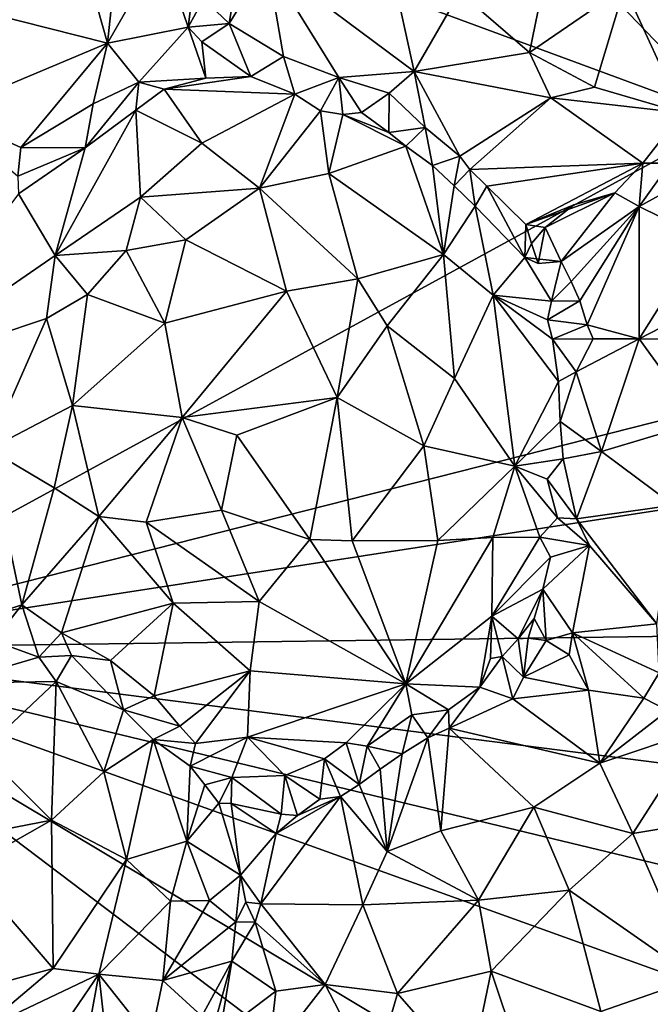
# Model space of a CAD drawing. Units: metres. Extents: x 23.54 to 30.94, y -7.8 to 1.09.
# Drawn here: x 27.51 to 28.15, y -0.9 to 0.1 of the extents above; entities that cross this region are included whole.
import ezdxf

# ---------------------------------------------------------------- set-up
doc = ezdxf.new("R2010")
doc.units = ezdxf.units.M

msp = doc.modelspace()

# ---------------------------------------------------------------- linework, layer by layer
at = {"layer": '1'}
for points in [[(27.1643, 0.3923, -0.0534), (27.7394, 0.5107, -0.0717), (28.2323, -0.0015, -0.1026)], [(28.2323, -0.0015, -0.1026), (27.7394, 0.5107, -0.0717), (28.1891, 0.2044, -0.096)], [(27.2458, -0.54, -0.0826), (27.1643, 0.3923, -0.0534), (28.2323, -0.0015, -0.1026)], [(28.1241, 0.133, 0.6134), (28.1828, 0.0051, 0.5157), (28.2366, 0.2066, 0.565)], [(27.5764, 0.1506, 0.6308), (27.5976, 0.0762, 0.5872), (27.6084, 0.1785, 0.6175)], [(27.6084, 0.1785, 0.6175), (27.5976, 0.0762, 0.5872), (27.6524, 0.172, 0.5752)], [(27.6524, 0.172, 0.5752), (27.5976, 0.0762, 0.5872), (27.6796, 0.0923, 0.505)], [(27.6524, 0.172, 0.5752), (27.6796, 0.0923, 0.505), (27.6882, 0.1599, 0.5253)], [(27.9565, 0.1282, 0.6296), (28.0274, 0.0665, 0.6112), (28.0501, 0.178, 0.6404)], [(28.0501, 0.178, 0.6404), (28.0274, 0.0665, 0.6112), (28.1241, 0.133, 0.6134)], [(27.4186, 0.1216, 0.6796), (27.5976, 0.0762, 0.5872), (27.5764, 0.1506, 0.6308)], [(27.6882, 0.1599, 0.5253), (27.6796, 0.0923, 0.505), (27.6955, 0.1213, 0.4937)], [(27.7289, 0.1421, 0.514), (27.7214, 0.0963, 0.4951), (27.7603, 0.159, 0.5477)], [(27.7214, 0.0963, 0.4951), (27.7769, 0.0627, 0.5285), (27.7603, 0.159, 0.5477)], [(27.7603, 0.159, 0.5477), (27.7769, 0.0627, 0.5285), (27.8331, 0.041, 0.5534)], [(27.7603, 0.159, 0.5477), (27.8331, 0.041, 0.5534), (27.91, 0.0473, 0.5862)], [(27.7603, 0.159, 0.5477), (27.91, 0.0473, 0.5862), (27.8877, 0.1482, 0.6202)], [(27.6955, 0.1213, 0.4937), (27.7214, 0.0963, 0.4951), (27.7289, 0.1421, 0.514)], [(27.8877, 0.1482, 0.6202), (27.91, 0.0473, 0.5862), (27.9565, 0.1282, 0.6296)], [(28.0274, 0.0665, 0.6112), (28.0935, 0.0314, 0.5762), (28.1241, 0.133, 0.6134)], [(28.1241, 0.133, 0.6134), (28.0935, 0.0314, 0.5762), (28.1828, 0.0051, 0.5157)], [(27.4303, 0.006, 0.6197), (27.5976, 0.0762, 0.5872), (27.4186, 0.1216, 0.6796)], [(27.6955, 0.1213, 0.4937), (27.6796, 0.0923, 0.505), (27.7214, 0.0963, 0.4951)], [(27.91, 0.0473, 0.5862), (28.0274, 0.0665, 0.6112), (27.9565, 0.1282, 0.6296)], [(27.6796, 0.0923, 0.505), (27.5976, 0.0762, 0.5872), (27.6295, 0.0363, 0.543)], [(27.6295, 0.0363, 0.543), (27.6978, 0.0405, 0.4935), (27.6796, 0.0923, 0.505)], [(27.6796, 0.0923, 0.505), (27.6935, 0.0774, 0.4816), (27.7214, 0.0963, 0.4951)], [(27.6796, 0.0923, 0.505), (27.6978, 0.0405, 0.4935), (27.6935, 0.0774, 0.4816)], [(27.6935, 0.0774, 0.4816), (27.7435, 0.0421, 0.5079), (27.7214, 0.0963, 0.4951)], [(27.7214, 0.0963, 0.4951), (27.7435, 0.0421, 0.5079), (27.7769, 0.0627, 0.5285)], [(27.4303, 0.006, 0.6197), (27.5094, -0.0301, 0.5668), (27.5976, 0.0762, 0.5872)], [(27.5094, -0.0301, 0.5668), (27.583, 0.0143, 0.5634), (27.5976, 0.0762, 0.5872)], [(27.5976, 0.0762, 0.5872), (27.583, 0.0143, 0.5634), (27.6295, 0.0363, 0.543)], [(27.6978, 0.0405, 0.4935), (27.7435, 0.0421, 0.5079), (27.6935, 0.0774, 0.4816)], [(27.7435, 0.0421, 0.5079), (27.7884, 0.0243, 0.5356), (27.7769, 0.0627, 0.5285)], [(27.7769, 0.0627, 0.5285), (27.7884, 0.0243, 0.5356), (27.8331, 0.041, 0.5534)], [(28.0274, 0.0665, 0.6112), (27.91, 0.0473, 0.5862), (28.0492, 0.0203, 0.58)], [(28.0492, 0.0203, 0.58), (28.0935, 0.0314, 0.5762), (28.0274, 0.0665, 0.6112)], [(27.6295, 0.0363, 0.543), (27.6554, 0.0293, 0.5271), (27.6978, 0.0405, 0.4935)], [(27.6978, 0.0405, 0.4935), (27.6554, 0.0293, 0.5271), (27.7435, 0.0421, 0.5079)], [(27.7435, 0.0421, 0.5079), (27.6554, 0.0293, 0.5271), (27.7884, 0.0243, 0.5356)], [(27.7884, 0.0243, 0.5356), (27.8144, 0.0071, 0.5503), (27.8331, 0.041, 0.5534)], [(27.8331, 0.041, 0.5534), (27.8144, 0.0071, 0.5503), (27.8371, 0.0035, 0.5535)], [(27.8843, 0.0251, 0.5652), (27.91, 0.0473, 0.5862), (27.8331, 0.041, 0.5534)], [(27.8331, 0.041, 0.5534), (27.8371, 0.0035, 0.5535), (27.8564, 0.0054, 0.5541)], [(27.8331, 0.041, 0.5534), (27.8564, 0.0054, 0.5541), (27.8843, 0.0251, 0.5652)], [(27.8843, 0.0251, 0.5652), (27.9211, -0.0096, 0.557), (27.91, 0.0473, 0.5862)], [(27.91, 0.0473, 0.5862), (27.9211, -0.0096, 0.557), (27.9564, -0.039, 0.5424)], [(27.91, 0.0473, 0.5862), (27.9564, -0.039, 0.5424), (28.0492, 0.0203, 0.58)], [(27.583, 0.0143, 0.5634), (27.575, -0.0304, 0.56), (27.6295, 0.0363, 0.543)], [(27.6295, 0.0363, 0.543), (27.575, -0.0304, 0.56), (27.6264, 0.008, 0.5452)], [(27.6295, 0.0363, 0.543), (27.6264, 0.008, 0.5452), (27.6554, 0.0293, 0.5271)], [(28.0492, 0.0203, 0.58), (28.1828, 0.0051, 0.5157), (28.0935, 0.0314, 0.5762)], [(27.6554, 0.0293, 0.5271), (27.6264, 0.008, 0.5452), (27.6935, -0.0257, 0.6116)], [(27.6554, 0.0293, 0.5271), (27.6935, -0.0257, 0.6116), (27.7884, 0.0243, 0.5356)], [(27.7884, 0.0243, 0.5356), (27.6935, -0.0257, 0.6116), (27.7523, -0.0716, 0.6633)], [(27.8144, 0.0071, 0.5503), (27.7884, 0.0243, 0.5356), (27.7523, -0.0716, 0.6633)], [(27.8564, 0.0054, 0.5541), (27.8841, -0.0149, 0.5602), (27.8843, 0.0251, 0.5652)], [(27.8843, 0.0251, 0.5652), (27.8841, -0.0149, 0.5602), (27.9211, -0.0096, 0.557)], [(27.9564, -0.039, 0.5424), (27.9667, -0.0525, 0.5348), (28.0492, 0.0203, 0.58)], [(28.0492, 0.0203, 0.58), (27.9667, -0.0525, 0.5348), (28.1428, -0.0462, 0.5025)], [(28.0492, 0.0203, 0.58), (28.1428, -0.0462, 0.5025), (28.1828, 0.0051, 0.5157)], [(27.5094, -0.0301, 0.5668), (27.575, -0.0304, 0.56), (27.583, 0.0143, 0.5634)], [(27.4303, 0.006, 0.6197), (27.5061, -0.0593, 0.5572), (27.5094, -0.0301, 0.5668)], [(27.6264, 0.008, 0.5452), (27.575, -0.0304, 0.56), (27.5443, -0.14, 0.6545)], [(27.6264, 0.008, 0.5452), (27.5443, -0.14, 0.6545), (27.6313, -0.0805, 0.6496)], [(27.6264, 0.008, 0.5452), (27.6313, -0.0805, 0.6496), (27.6935, -0.0257, 0.6116)], [(27.823, -0.0564, 0.6277), (27.8144, 0.0071, 0.5503), (27.7523, -0.0716, 0.6633)], [(27.8144, 0.0071, 0.5503), (27.823, -0.0564, 0.6277), (27.8371, 0.0035, 0.5535)], [(27.8371, 0.0035, 0.5535), (27.823, -0.0564, 0.6277), (27.9014, -0.0287, 0.558)], [(27.8564, 0.0054, 0.5541), (27.8371, 0.0035, 0.5535), (27.8841, -0.0149, 0.5602)], [(27.8371, 0.0035, 0.5535), (27.9014, -0.0287, 0.558), (27.8841, -0.0149, 0.5602)], [(28.1828, 0.0051, 0.5157), (28.1428, -0.0462, 0.5025), (28.1707, -0.046, 0.4995)], [(27.2458, -0.54, -0.0826), (28.2323, -0.0015, -0.1026), (28.5956, -0.1977, -0.1148)], [(27.8841, -0.0149, 0.5602), (27.9014, -0.0287, 0.558), (27.9211, -0.0096, 0.557)], [(27.9211, -0.0096, 0.557), (27.9014, -0.0287, 0.558), (27.9284, -0.0484, 0.5551)], [(27.9211, -0.0096, 0.557), (27.9284, -0.0484, 0.5551), (27.9564, -0.039, 0.5424)], [(27.5094, -0.0301, 0.5668), (27.5061, -0.0593, 0.5572), (27.575, -0.0304, 0.56)], [(27.6935, -0.0257, 0.6116), (27.6313, -0.0805, 0.6496), (27.7523, -0.0716, 0.6633)], [(27.9014, -0.0287, 0.558), (27.823, -0.0564, 0.6277), (27.9399, -0.1391, 0.6392)], [(27.9014, -0.0287, 0.558), (27.9399, -0.1391, 0.6392), (27.9284, -0.0484, 0.5551)], [(27.5061, -0.0593, 0.5572), (27.5069, -0.0771, 0.5565), (27.575, -0.0304, 0.56)], [(27.5443, -0.14, 0.6545), (27.575, -0.0304, 0.56), (27.5069, -0.0771, 0.5565)], [(27.9564, -0.039, 0.5424), (27.9284, -0.0484, 0.5551), (27.9505, -0.069, 0.5504)], [(27.9564, -0.039, 0.5424), (27.9505, -0.069, 0.5504), (27.9667, -0.0525, 0.5348)], [(27.9284, -0.0484, 0.5551), (27.9399, -0.1391, 0.6392), (27.9505, -0.069, 0.5504)], [(27.9667, -0.0525, 0.5348), (27.9837, -0.0695, 0.5195), (28.1428, -0.0462, 0.5025)], [(28.1428, -0.0462, 0.5025), (27.9837, -0.0695, 0.5195), (28.0237, -0.1085, 0.482)], [(28.1428, -0.0462, 0.5025), (28.0237, -0.1085, 0.482), (28.1143, -0.0762, 0.4952)], [(28.1428, -0.0462, 0.5025), (28.1143, -0.0762, 0.4952), (28.1389, -0.0901, 0.5129)], [(28.1428, -0.0462, 0.5025), (28.1389, -0.0901, 0.5129), (28.1707, -0.046, 0.4995)], [(28.1707, -0.046, 0.4995), (28.1389, -0.0901, 0.5129), (28.213, -0.0494, 0.5118)], [(28.213, -0.0494, 0.5118), (28.1389, -0.0901, 0.5129), (28.2039, -0.1221, 0.5683)], [(27.823, -0.0564, 0.6277), (27.7523, -0.0716, 0.6633), (27.8525, -0.1639, 0.6975)], [(27.823, -0.0564, 0.6277), (27.8525, -0.1639, 0.6975), (27.9399, -0.1391, 0.6392)], [(27.9667, -0.0525, 0.5348), (27.9505, -0.069, 0.5504), (27.9719, -0.0899, 0.5449)], [(27.9667, -0.0525, 0.5348), (27.9719, -0.0899, 0.5449), (27.9837, -0.0695, 0.5195)], [(27.9505, -0.069, 0.5504), (27.9399, -0.1391, 0.6392), (27.9719, -0.0899, 0.5449)], [(27.9837, -0.0695, 0.5195), (27.9719, -0.0899, 0.5449), (28.0226, -0.1421, 0.5162)], [(27.9837, -0.0695, 0.5195), (28.0226, -0.1421, 0.5162), (28.0237, -0.1085, 0.482)], [(27.3711, -0.2593, 0.5641), (27.5443, -0.14, 0.6545), (27.5069, -0.0771, 0.5565)], [(27.6313, -0.0805, 0.6496), (27.6775, -0.1241, 0.6997), (27.7523, -0.0716, 0.6633)], [(27.7523, -0.0716, 0.6633), (27.6775, -0.1241, 0.6997), (27.7797, -0.1763, 0.7224)], [(27.7523, -0.0716, 0.6633), (27.7797, -0.1763, 0.7224), (27.8525, -0.1639, 0.6975)], [(28.0237, -0.1085, 0.482), (28.0723, -0.0886, 0.4837), (28.1143, -0.0762, 0.4952)], [(28.0723, -0.0886, 0.4837), (28.0432, -0.1115, 0.4801), (28.1143, -0.0762, 0.4952)], [(28.0432, -0.1115, 0.4801), (28.0594, -0.1462, 0.5001), (28.1143, -0.0762, 0.4952)], [(28.1143, -0.0762, 0.4952), (28.0594, -0.1462, 0.5001), (28.1389, -0.0901, 0.5129)], [(27.5443, -0.14, 0.6545), (27.6167, -0.135, 0.6894), (27.6313, -0.0805, 0.6496)], [(27.6313, -0.0805, 0.6496), (27.6167, -0.135, 0.6894), (27.6775, -0.1241, 0.6997)], [(27.9399, -0.1391, 0.6392), (27.9904, -0.1805, 0.6181), (27.9719, -0.0899, 0.5449)], [(28.0226, -0.1421, 0.5162), (27.9719, -0.0899, 0.5449), (27.9904, -0.1805, 0.6181)], [(28.0237, -0.1085, 0.482), (28.0432, -0.1115, 0.4801), (28.0723, -0.0886, 0.4837)], [(28.0594, -0.1462, 0.5001), (28.0697, -0.1665, 0.5183), (28.1389, -0.0901, 0.5129)], [(28.0697, -0.1665, 0.5183), (28.0785, -0.1861, 0.5357), (28.1389, -0.0901, 0.5129)], [(28.0785, -0.1861, 0.5357), (28.0862, -0.2106, 0.5547), (28.1389, -0.0901, 0.5129)], [(28.1389, -0.0901, 0.5129), (28.0862, -0.2106, 0.5547), (28.1389, -0.2249, 0.5965)], [(28.1389, -0.0901, 0.5129), (28.1389, -0.2249, 0.5965), (28.2039, -0.1221, 0.5683)], [(28.0294, -0.1278, 0.4803), (28.0237, -0.1085, 0.482), (28.0226, -0.1421, 0.5162)], [(28.0237, -0.1085, 0.482), (28.0294, -0.1278, 0.4803), (28.0432, -0.1115, 0.4801)], [(28.0294, -0.1278, 0.4803), (28.0361, -0.1483, 0.4943), (28.0432, -0.1115, 0.4801)], [(28.0432, -0.1115, 0.4801), (28.0361, -0.1483, 0.4943), (28.0594, -0.1462, 0.5001)], [(27.6167, -0.135, 0.6894), (27.6559, -0.2089, 0.7324), (27.6775, -0.1241, 0.6997)], [(27.6775, -0.1241, 0.6997), (27.6559, -0.2089, 0.7324), (27.7797, -0.1763, 0.7224)], [(28.0294, -0.1278, 0.4803), (28.0226, -0.1421, 0.5162), (28.0361, -0.1483, 0.4943)], [(28.2039, -0.1221, 0.5683), (28.1389, -0.2249, 0.5965), (28.2489, -0.1682, 0.6119)], [(27.3711, -0.2593, 0.5641), (27.5356, -0.2043, 0.6871), (27.5443, -0.14, 0.6545)], [(27.5443, -0.14, 0.6545), (27.5356, -0.2043, 0.6871), (27.5771, -0.1799, 0.6976)], [(27.5443, -0.14, 0.6545), (27.5771, -0.1799, 0.6976), (27.6167, -0.135, 0.6894)], [(27.6167, -0.135, 0.6894), (27.5771, -0.1799, 0.6976), (27.6559, -0.2089, 0.7324)], [(27.8525, -0.1639, 0.6975), (27.8823, -0.2116, 0.7024), (27.9399, -0.1391, 0.6392)], [(27.8823, -0.2116, 0.7024), (27.9509, -0.2654, 0.6806), (27.9399, -0.1391, 0.6392)], [(27.9509, -0.2654, 0.6806), (27.9904, -0.1805, 0.6181), (27.9399, -0.1391, 0.6392)], [(28.0226, -0.1421, 0.5162), (27.9904, -0.1805, 0.6181), (28.0497, -0.1864, 0.5309)], [(28.0226, -0.1421, 0.5162), (28.0497, -0.1864, 0.5309), (28.0594, -0.1462, 0.5001)], [(28.0594, -0.1462, 0.5001), (28.0361, -0.1483, 0.4943), (28.0226, -0.1421, 0.5162)], [(28.0594, -0.1462, 0.5001), (28.0497, -0.1864, 0.5309), (28.0697, -0.1665, 0.5183)], [(27.7797, -0.1763, 0.7224), (27.8313, -0.2846, 0.7354), (27.8525, -0.1639, 0.6975)], [(27.8313, -0.2846, 0.7354), (27.8823, -0.2116, 0.7024), (27.8525, -0.1639, 0.6975)], [(28.0697, -0.1665, 0.5183), (28.0497, -0.1864, 0.5309), (28.0785, -0.1861, 0.5357)], [(28.2489, -0.1682, 0.6119), (28.1389, -0.2249, 0.5965), (28.2887, -0.2259, 0.6431)], [(27.5356, -0.2043, 0.6871), (27.5618, -0.2927, 0.7226), (27.5771, -0.1799, 0.6976)], [(27.5618, -0.2927, 0.7226), (27.6559, -0.2089, 0.7324), (27.5771, -0.1799, 0.6976)], [(27.6559, -0.2089, 0.7324), (27.6736, -0.3049, 0.7537), (27.7797, -0.1763, 0.7224)], [(27.7797, -0.1763, 0.7224), (27.6736, -0.3049, 0.7537), (27.8313, -0.2846, 0.7354)], [(27.9904, -0.1805, 0.6181), (27.9509, -0.2654, 0.6806), (28.0124, -0.3546, 0.635)], [(28.0509, -0.2253, 0.5637), (27.9904, -0.1805, 0.6181), (28.0569, -0.2684, 0.5759)], [(28.0569, -0.2684, 0.5759), (27.9904, -0.1805, 0.6181), (28.0124, -0.3546, 0.635)], [(27.9904, -0.1805, 0.6181), (28.0509, -0.2253, 0.5637), (28.0457, -0.2054, 0.5547)], [(27.9904, -0.1805, 0.6181), (28.0457, -0.2054, 0.5547), (28.0497, -0.1864, 0.5309)], [(28.0497, -0.1864, 0.5309), (28.0457, -0.2054, 0.5547), (28.0785, -0.1861, 0.5357)], [(28.0785, -0.1861, 0.5357), (28.0457, -0.2054, 0.5547), (28.0862, -0.2106, 0.5547)], [(27.2458, -0.54, -0.0826), (28.5956, -0.1977, -0.1148), (28.5927, -0.3326, -0.1177)], [(27.3711, -0.2593, 0.5641), (27.4767, -0.3372, 0.6802), (27.5356, -0.2043, 0.6871)], [(27.5356, -0.2043, 0.6871), (27.4767, -0.3372, 0.6802), (27.5618, -0.2927, 0.7226)], [(27.6559, -0.2089, 0.7324), (27.5618, -0.2927, 0.7226), (27.6736, -0.3049, 0.7537)], [(28.0457, -0.2054, 0.5547), (28.0509, -0.2253, 0.5637), (28.0862, -0.2106, 0.5547)], [(27.8823, -0.2116, 0.7024), (27.8313, -0.2846, 0.7354), (27.9196, -0.3337, 0.7064)], [(27.8823, -0.2116, 0.7024), (27.9196, -0.3337, 0.7064), (27.9509, -0.2654, 0.6806)], [(28.0509, -0.2253, 0.5637), (28.0921, -0.225, 0.5638), (28.0862, -0.2106, 0.5547)], [(28.0921, -0.225, 0.5638), (28.1389, -0.2249, 0.5965), (28.0862, -0.2106, 0.5547)], [(28.0509, -0.2253, 0.5637), (28.0747, -0.2586, 0.5691), (28.0921, -0.225, 0.5638)], [(28.0509, -0.2253, 0.5637), (28.0569, -0.2684, 0.5759), (28.0747, -0.2586, 0.5691)], [(28.0921, -0.225, 0.5638), (28.0747, -0.2586, 0.5691), (28.1389, -0.2249, 0.5965)], [(28.0747, -0.2586, 0.5691), (28.1005, -0.3394, 0.5887), (28.1389, -0.2249, 0.5965)], [(28.1389, -0.2249, 0.5965), (28.1005, -0.3394, 0.5887), (28.2005, -0.3098, 0.6374)], [(28.1389, -0.2249, 0.5965), (28.2005, -0.3098, 0.6374), (28.2887, -0.2259, 0.6431)], [(28.0569, -0.2684, 0.5759), (28.0585, -0.3091, 0.5804), (28.0747, -0.2586, 0.5691)], [(28.0747, -0.2586, 0.5691), (28.0585, -0.3091, 0.5804), (28.1005, -0.3394, 0.5887)], [(27.9509, -0.2654, 0.6806), (27.9196, -0.3337, 0.7064), (28.0124, -0.3546, 0.635)], [(28.0585, -0.3091, 0.5804), (28.0569, -0.2684, 0.5759), (28.0124, -0.3546, 0.635)], [(27.6736, -0.3049, 0.7537), (27.7292, -0.3229, 0.7534), (27.8313, -0.2846, 0.7354)], [(27.7292, -0.3229, 0.7534), (27.8035, -0.4291, 0.7349), (27.8313, -0.2846, 0.7354)], [(27.8313, -0.2846, 0.7354), (27.8035, -0.4291, 0.7349), (27.8467, -0.4306, 0.7236)], [(27.8313, -0.2846, 0.7354), (27.8467, -0.4306, 0.7236), (27.9196, -0.3337, 0.7064)], [(27.4767, -0.3372, 0.6802), (27.5432, -0.3765, 0.7138), (27.5618, -0.2927, 0.7226)], [(27.5618, -0.2927, 0.7226), (27.5432, -0.3765, 0.7138), (27.5887, -0.4058, 0.7285)], [(27.5618, -0.2927, 0.7226), (27.5887, -0.4058, 0.7285), (27.6736, -0.3049, 0.7537)], [(27.6736, -0.3049, 0.7537), (27.5887, -0.4058, 0.7285), (27.6368, -0.4114, 0.7388)], [(27.6736, -0.3049, 0.7537), (27.6368, -0.4114, 0.7388), (27.7135, -0.3994, 0.7491)], [(27.6736, -0.3049, 0.7537), (27.7135, -0.3994, 0.7491), (27.7292, -0.3229, 0.7534)], [(28.0585, -0.3091, 0.5804), (28.0124, -0.3546, 0.635), (28.0616, -0.3471, 0.579)], [(28.0585, -0.3091, 0.5804), (28.0616, -0.3471, 0.579), (28.1005, -0.3394, 0.5887)], [(28.1005, -0.3394, 0.5887), (28.174, -0.3941, 0.6253), (28.2005, -0.3098, 0.6374)], [(27.7292, -0.3229, 0.7534), (27.7135, -0.3994, 0.7491), (27.8035, -0.4291, 0.7349)], [(28.4046, -0.5246, -0.1171), (27.2458, -0.54, -0.0826), (28.5927, -0.3326, -0.1177)], [(27.4767, -0.3372, 0.6802), (27.4811, -0.5052, 0.6387), (27.5104, -0.4955, 0.6567)], [(27.4767, -0.3372, 0.6802), (27.5104, -0.4955, 0.6567), (27.5432, -0.3765, 0.7138)], [(27.8467, -0.4306, 0.7236), (27.934, -0.4301, 0.681), (27.9196, -0.3337, 0.7064)], [(27.9196, -0.3337, 0.7064), (27.934, -0.4301, 0.681), (28.0124, -0.3546, 0.635)], [(28.0616, -0.3471, 0.579), (28.0752, -0.408, 0.5712), (28.1005, -0.3394, 0.5887)], [(28.1005, -0.3394, 0.5887), (28.0752, -0.408, 0.5712), (28.174, -0.3941, 0.6253)], [(28.0124, -0.3546, 0.635), (28.0452, -0.3676, 0.5913), (28.0616, -0.3471, 0.579)], [(28.0616, -0.3471, 0.579), (28.0452, -0.3676, 0.5913), (28.0752, -0.408, 0.5712)], [(27.934, -0.4301, 0.681), (27.9899, -0.427, 0.6374), (28.0124, -0.3546, 0.635)], [(28.0124, -0.3546, 0.635), (27.9899, -0.427, 0.6374), (28.0379, -0.4269, 0.5745)], [(28.0124, -0.3546, 0.635), (28.0379, -0.4269, 0.5745), (28.0557, -0.4071, 0.5649)], [(28.0452, -0.3676, 0.5913), (28.0124, -0.3546, 0.635), (28.0557, -0.4071, 0.5649)], [(28.0452, -0.3676, 0.5913), (28.0557, -0.4071, 0.5649), (28.0752, -0.408, 0.5712)], [(27.5432, -0.3765, 0.7138), (27.5104, -0.4955, 0.6567), (27.5887, -0.4058, 0.7285)], [(27.7135, -0.3994, 0.7491), (27.6368, -0.4114, 0.7388), (27.752, -0.4924, 0.7237)], [(27.7135, -0.3994, 0.7491), (27.752, -0.4924, 0.7237), (27.8035, -0.4291, 0.7349)], [(28.174, -0.3941, 0.6253), (28.0752, -0.408, 0.5712), (28.1571, -0.515, 0.5709)], [(27.5508, -0.5241, 0.6653), (27.5887, -0.4058, 0.7285), (27.5104, -0.4955, 0.6567)], [(27.5887, -0.4058, 0.7285), (27.5508, -0.5241, 0.6653), (27.6645, -0.4938, 0.717)], [(27.5887, -0.4058, 0.7285), (27.6645, -0.4938, 0.717), (27.6368, -0.4114, 0.7388)], [(28.0557, -0.4071, 0.5649), (28.0379, -0.4269, 0.5745), (28.0884, -0.4353, 0.5707)], [(28.0557, -0.4071, 0.5649), (28.0884, -0.4353, 0.5707), (28.0752, -0.408, 0.5712)], [(28.0752, -0.408, 0.5712), (28.0884, -0.4353, 0.5707), (28.1571, -0.515, 0.5709)], [(27.6368, -0.4114, 0.7388), (27.6645, -0.4938, 0.717), (27.752, -0.4924, 0.7237)], [(27.8035, -0.4291, 0.7349), (27.752, -0.4924, 0.7237), (27.9013, -0.5762, 0.6201)], [(27.8035, -0.4291, 0.7349), (27.9013, -0.5762, 0.6201), (27.8467, -0.4306, 0.7236)], [(27.8467, -0.4306, 0.7236), (27.9013, -0.5762, 0.6201), (27.934, -0.4301, 0.681)], [(27.9013, -0.5762, 0.6201), (27.9889, -0.5072, 0.5925), (27.9899, -0.427, 0.6374)], [(27.934, -0.4301, 0.681), (27.9013, -0.5762, 0.6201), (27.9899, -0.427, 0.6374)], [(27.9899, -0.427, 0.6374), (27.9889, -0.5072, 0.5925), (28.0379, -0.4269, 0.5745)], [(28.0379, -0.4269, 0.5745), (27.9889, -0.5072, 0.5925), (28.0488, -0.4473, 0.5483)], [(28.0379, -0.4269, 0.5745), (28.0488, -0.4473, 0.5483), (28.0884, -0.4353, 0.5707)], [(28.0408, -0.4798, 0.5292), (28.0712, -0.5241, 0.5062), (28.0884, -0.4353, 0.5707)], [(28.0488, -0.4473, 0.5483), (28.0408, -0.4798, 0.5292), (28.0884, -0.4353, 0.5707)], [(28.0884, -0.4353, 0.5707), (28.0712, -0.5241, 0.5062), (28.1571, -0.515, 0.5709)], [(27.9889, -0.5072, 0.5925), (28.0408, -0.4798, 0.5292), (28.0488, -0.4473, 0.5483)], [(27.9889, -0.5072, 0.5925), (28.0158, -0.5302, 0.5189), (28.0408, -0.4798, 0.5292)], [(28.0408, -0.4798, 0.5292), (28.0158, -0.5302, 0.5189), (28.032, -0.5097, 0.5079)], [(28.0408, -0.4798, 0.5292), (28.032, -0.5097, 0.5079), (28.0443, -0.5318, 0.5017)], [(28.0443, -0.5318, 0.5017), (28.0712, -0.5241, 0.5062), (28.0408, -0.4798, 0.5292)], [(27.4811, -0.5052, 0.6387), (27.4816, -0.5323, 0.6489), (27.5104, -0.4955, 0.6567)], [(27.5276, -0.5491, 0.6608), (27.5104, -0.4955, 0.6567), (27.4816, -0.5323, 0.6489)], [(27.5104, -0.4955, 0.6567), (27.5276, -0.5491, 0.6608), (27.5508, -0.5241, 0.6653)], [(27.5508, -0.5241, 0.6653), (27.6008, -0.5523, 0.6667), (27.6645, -0.4938, 0.717)], [(27.6008, -0.5523, 0.6667), (27.645, -0.5882, 0.6531), (27.6645, -0.4938, 0.717)], [(27.6645, -0.4938, 0.717), (27.645, -0.5882, 0.6531), (27.7427, -0.5628, 0.6806)], [(27.6645, -0.4938, 0.717), (27.7427, -0.5628, 0.6806), (27.752, -0.4924, 0.7237)], [(27.752, -0.4924, 0.7237), (27.7427, -0.5628, 0.6806), (27.9013, -0.5762, 0.6201)], [(27.9889, -0.5072, 0.5925), (27.9013, -0.5762, 0.6201), (27.9768, -0.5795, 0.5552)], [(27.9768, -0.5795, 0.5552), (27.9877, -0.5502, 0.5527), (27.9889, -0.5072, 0.5925)], [(27.9877, -0.5502, 0.5527), (27.9996, -0.5484, 0.533), (27.9889, -0.5072, 0.5925)], [(27.9889, -0.5072, 0.5925), (27.9996, -0.5484, 0.533), (28.0158, -0.5302, 0.5189)], [(28.0158, -0.5302, 0.5189), (28.026, -0.5297, 0.4941), (28.032, -0.5097, 0.5079)], [(28.0443, -0.5318, 0.5017), (28.032, -0.5097, 0.5079), (28.026, -0.5297, 0.4941)], [(28.0712, -0.5241, 0.5062), (28.1595, -0.5649, 0.5463), (28.1571, -0.515, 0.5709)], [(27.2458, -0.54, -0.0826), (28.4046, -0.5246, -0.1171), (28.327, -0.6778, -0.1175)], [(27.5508, -0.5241, 0.6653), (27.5276, -0.5491, 0.6608), (27.5608, -0.5473, 0.6628)], [(27.5508, -0.5241, 0.6653), (27.5608, -0.5473, 0.6628), (27.6008, -0.5523, 0.6667)], [(28.0158, -0.5302, 0.5189), (27.9996, -0.5484, 0.533), (28.0211, -0.5694, 0.5251)], [(28.0158, -0.5302, 0.5189), (28.0211, -0.5694, 0.5251), (28.026, -0.5297, 0.4941)], [(28.026, -0.5297, 0.4941), (28.0211, -0.5694, 0.5251), (28.0443, -0.5318, 0.5017)], [(28.0443, -0.5318, 0.5017), (28.0678, -0.5464, 0.5063), (28.0712, -0.5241, 0.5062)], [(28.0712, -0.5241, 0.5062), (28.0678, -0.5464, 0.5063), (28.0875, -0.5826, 0.5396)], [(28.0712, -0.5241, 0.5062), (28.0875, -0.5826, 0.5396), (28.1436, -0.5906, 0.5488)], [(28.0712, -0.5241, 0.5062), (28.1436, -0.5906, 0.5488), (28.1595, -0.5649, 0.5463)], [(27.7468, -0.9191, -0.1073), (26.51, -0.9029, -0.0714), (27.2458, -0.54, -0.0826)], [(27.7468, -0.9191, -0.1073), (27.2458, -0.54, -0.0826), (28.2596, -1.1464, -0.1248)], [(28.2596, -1.1464, -0.1248), (27.2458, -0.54, -0.0826), (28.3694, -0.9441, -0.1241)], [(28.3694, -0.9441, -0.1241), (27.2458, -0.54, -0.0826), (28.3349, -0.802, -0.1198)], [(27.2458, -0.54, -0.0826), (28.327, -0.6778, -0.1175), (28.3349, -0.802, -0.1198)], [(27.4816, -0.5323, 0.6489), (27.4375, -0.5753, 0.7137), (27.5276, -0.5491, 0.6608)], [(28.0443, -0.5318, 0.5017), (28.0211, -0.5694, 0.5251), (28.0678, -0.5464, 0.5063)], [(27.5276, -0.5491, 0.6608), (27.4375, -0.5753, 0.7137), (27.5452, -0.5736, 0.6735)], [(27.5276, -0.5491, 0.6608), (27.5452, -0.5736, 0.6735), (27.5608, -0.5473, 0.6628)], [(27.5452, -0.5736, 0.6735), (27.6138, -0.6025, 0.6556), (27.5608, -0.5473, 0.6628)], [(27.6008, -0.5523, 0.6667), (27.5608, -0.5473, 0.6628), (27.6138, -0.6025, 0.6556)], [(27.9877, -0.5502, 0.5527), (27.9768, -0.5795, 0.5552), (27.9996, -0.5484, 0.533)], [(27.9996, -0.5484, 0.533), (27.9768, -0.5795, 0.5552), (28.0102, -0.5915, 0.5545)], [(28.0211, -0.5694, 0.5251), (27.9996, -0.5484, 0.533), (28.0102, -0.5915, 0.5545)], [(28.0678, -0.5464, 0.5063), (28.0211, -0.5694, 0.5251), (28.0875, -0.5826, 0.5396)], [(27.6008, -0.5523, 0.6667), (27.6138, -0.6025, 0.6556), (27.645, -0.5882, 0.6531)], [(27.645, -0.5882, 0.6531), (27.6711, -0.6192, 0.6314), (27.7427, -0.5628, 0.6806)], [(27.7427, -0.5628, 0.6806), (27.6711, -0.6192, 0.6314), (27.6872, -0.6367, 0.6136)], [(27.7427, -0.5628, 0.6806), (27.6872, -0.6367, 0.6136), (27.7402, -0.6305, 0.6113)], [(27.7427, -0.5628, 0.6806), (27.7402, -0.6305, 0.6113), (27.9013, -0.5762, 0.6201)], [(28.0211, -0.5694, 0.5251), (28.0102, -0.5915, 0.5545), (28.0875, -0.5826, 0.5396)], [(28.1595, -0.5649, 0.5463), (28.1436, -0.5906, 0.5488), (28.1683, -0.6031, 0.5584)], [(27.4375, -0.5753, 0.7137), (27.4698, -0.6446, 0.7693), (27.5452, -0.5736, 0.6735)], [(27.4698, -0.6446, 0.7693), (27.5405, -0.7148, 0.7808), (27.5452, -0.5736, 0.6735)], [(27.5452, -0.5736, 0.6735), (27.5405, -0.7148, 0.7808), (27.5938, -0.6655, 0.7162)], [(27.6138, -0.6025, 0.6556), (27.5452, -0.5736, 0.6735), (27.5938, -0.6655, 0.7162)], [(27.7402, -0.6305, 0.6113), (27.8407, -0.6363, 0.5814), (27.9013, -0.5762, 0.6201)], [(27.8407, -0.6363, 0.5814), (27.862, -0.6397, 0.5782), (27.9013, -0.5762, 0.6201)], [(27.9013, -0.5762, 0.6201), (27.862, -0.6397, 0.5782), (27.9076, -0.6078, 0.587)], [(27.9013, -0.5762, 0.6201), (27.9076, -0.6078, 0.587), (27.9448, -0.6027, 0.578)], [(27.9013, -0.5762, 0.6201), (27.9448, -0.6027, 0.578), (27.9768, -0.5795, 0.5552)], [(27.9448, -0.6027, 0.578), (27.9454, -0.6212, 0.5919), (27.9768, -0.5795, 0.5552)], [(27.9768, -0.5795, 0.5552), (27.9454, -0.6212, 0.5919), (28.0102, -0.5915, 0.5545)], [(27.645, -0.5882, 0.6531), (27.6138, -0.6025, 0.6556), (27.6711, -0.6192, 0.6314)], [(28.0102, -0.5915, 0.5545), (28.099, -0.6568, 0.6481), (28.0875, -0.5826, 0.5396)], [(28.0875, -0.5826, 0.5396), (28.099, -0.6568, 0.6481), (28.1436, -0.5906, 0.5488)], [(28.1436, -0.5906, 0.5488), (28.099, -0.6568, 0.6481), (28.1683, -0.6031, 0.5584)], [(28.0102, -0.5915, 0.5545), (27.9454, -0.6212, 0.5919), (28.099, -0.6568, 0.6481)], [(27.6138, -0.6025, 0.6556), (27.5938, -0.6655, 0.7162), (27.6441, -0.6329, 0.6397)], [(27.6138, -0.6025, 0.6556), (27.6441, -0.6329, 0.6397), (27.6711, -0.6192, 0.6314)], [(27.862, -0.6397, 0.5782), (27.8975, -0.6474, 0.5898), (27.9076, -0.6078, 0.587)], [(27.9076, -0.6078, 0.587), (27.8975, -0.6474, 0.5898), (27.9239, -0.6311, 0.5927)], [(27.9076, -0.6078, 0.587), (27.9239, -0.6311, 0.5927), (27.9448, -0.6027, 0.578)], [(27.9448, -0.6027, 0.578), (27.9239, -0.6311, 0.5927), (27.9454, -0.6212, 0.5919)], [(28.2004, -0.6229, 0.5708), (28.1683, -0.6031, 0.5584), (28.099, -0.6568, 0.6481)], [(27.6441, -0.6329, 0.6397), (27.6872, -0.6367, 0.6136), (27.6711, -0.6192, 0.6314)], [(27.9239, -0.6311, 0.5927), (27.937, -0.7258, 0.6869), (27.9454, -0.6212, 0.5919)], [(27.9454, -0.6212, 0.5919), (27.937, -0.7258, 0.6869), (28.0318, -0.7015, 0.692)], [(27.9454, -0.6212, 0.5919), (28.0318, -0.7015, 0.692), (28.099, -0.6568, 0.6481)], [(27.6872, -0.6367, 0.6136), (27.6818, -0.6599, 0.6098), (27.7402, -0.6305, 0.6113)], [(27.6818, -0.6599, 0.6098), (27.7241, -0.6716, 0.5588), (27.7402, -0.6305, 0.6113)], [(27.7402, -0.6305, 0.6113), (27.7241, -0.6716, 0.5588), (27.7783, -0.6693, 0.5492)], [(27.7402, -0.6305, 0.6113), (27.7783, -0.6693, 0.5492), (27.8186, -0.6526, 0.5677)], [(27.8407, -0.6363, 0.5814), (27.7402, -0.6305, 0.6113), (27.8186, -0.6526, 0.5677)], [(27.8975, -0.6474, 0.5898), (27.8823, -0.7468, 0.6722), (27.9239, -0.6311, 0.5927)], [(27.9239, -0.6311, 0.5927), (27.8823, -0.7468, 0.6722), (27.937, -0.7258, 0.6869)], [(28.099, -0.6568, 0.6481), (28.1327, -0.7283, 0.7036), (28.2004, -0.6229, 0.5708)], [(28.2004, -0.6229, 0.5708), (28.1327, -0.7283, 0.7036), (28.194, -0.7184, 0.6728)], [(27.5938, -0.6655, 0.7162), (27.6168, -0.755, 0.7431), (27.6441, -0.6329, 0.6397)], [(27.6441, -0.6329, 0.6397), (27.6168, -0.755, 0.7431), (27.6782, -0.7364, 0.6673)], [(27.6818, -0.6599, 0.6098), (27.6441, -0.6329, 0.6397), (27.6782, -0.7364, 0.6673)], [(27.6441, -0.6329, 0.6397), (27.6818, -0.6599, 0.6098), (27.6872, -0.6367, 0.6136)], [(27.8407, -0.6363, 0.5814), (27.8186, -0.6526, 0.5677), (27.8537, -0.6785, 0.5788)], [(27.8407, -0.6363, 0.5814), (27.8537, -0.6785, 0.5788), (27.862, -0.6397, 0.5782)], [(27.862, -0.6397, 0.5782), (27.8537, -0.6785, 0.5788), (27.8753, -0.6629, 0.5852)], [(27.862, -0.6397, 0.5782), (27.8753, -0.6629, 0.5852), (27.8975, -0.6474, 0.5898)], [(27.4698, -0.6446, 0.7693), (27.4915, -0.7244, 0.7983), (27.5405, -0.7148, 0.7808)], [(27.8975, -0.6474, 0.5898), (27.8753, -0.6629, 0.5852), (27.8823, -0.7468, 0.6722)], [(27.6966, -0.6788, 0.5835), (27.6818, -0.6599, 0.6098), (27.6782, -0.7364, 0.6673)], [(27.6818, -0.6599, 0.6098), (27.6966, -0.6788, 0.5835), (27.7241, -0.6716, 0.5588)], [(27.7783, -0.6693, 0.5492), (27.8138, -0.6936, 0.5475), (27.8186, -0.6526, 0.5677)], [(27.8186, -0.6526, 0.5677), (27.8138, -0.6936, 0.5475), (27.8347, -0.6909, 0.5749)], [(27.8186, -0.6526, 0.5677), (27.8347, -0.6909, 0.5749), (27.8537, -0.6785, 0.5788)], [(28.099, -0.6568, 0.6481), (28.0318, -0.7015, 0.692), (28.1327, -0.7283, 0.7036)], [(27.5938, -0.6655, 0.7162), (27.5405, -0.7148, 0.7808), (27.6168, -0.755, 0.7431)], [(27.7241, -0.6716, 0.5588), (27.7743, -0.7089, 0.5161), (27.7783, -0.6693, 0.5492)], [(27.7783, -0.6693, 0.5492), (27.7743, -0.7089, 0.5161), (27.7912, -0.71, 0.5362)], [(27.7783, -0.6693, 0.5492), (27.7912, -0.71, 0.5362), (27.8138, -0.6936, 0.5475)], [(27.8753, -0.6629, 0.5852), (27.8537, -0.6785, 0.5788), (27.8823, -0.7468, 0.6722)], [(27.6966, -0.6788, 0.5835), (27.6782, -0.7364, 0.6673), (27.7109, -0.6974, 0.5635)], [(27.6966, -0.6788, 0.5835), (27.7109, -0.6974, 0.5635), (27.7241, -0.6716, 0.5588)], [(27.7109, -0.6974, 0.5635), (27.7235, -0.6978, 0.5417), (27.7241, -0.6716, 0.5588)], [(27.7241, -0.6716, 0.5588), (27.7235, -0.6978, 0.5417), (27.7743, -0.7089, 0.5161)], [(27.8537, -0.6785, 0.5788), (27.8347, -0.6909, 0.5749), (27.8823, -0.7468, 0.6722)], [(27.7695, -0.7283, 0.5308), (27.7537, -0.8001, 0.5835), (27.8347, -0.6909, 0.5749)], [(27.8347, -0.6909, 0.5749), (27.7537, -0.8001, 0.5835), (27.8575, -0.8011, 0.6837)], [(27.7912, -0.71, 0.5362), (27.7695, -0.7283, 0.5308), (27.8347, -0.6909, 0.5749)], [(27.8138, -0.6936, 0.5475), (27.7912, -0.71, 0.5362), (27.8347, -0.6909, 0.5749)], [(27.8347, -0.6909, 0.5749), (27.8575, -0.8011, 0.6837), (27.8823, -0.7468, 0.6722)], [(27.7109, -0.6974, 0.5635), (27.6782, -0.7364, 0.6673), (27.733, -0.771, 0.567)], [(27.7109, -0.6974, 0.5635), (27.733, -0.771, 0.567), (27.7235, -0.6978, 0.5417)], [(27.7235, -0.6978, 0.5417), (27.733, -0.771, 0.567), (27.7695, -0.7283, 0.5308)], [(27.7235, -0.6978, 0.5417), (27.7695, -0.7283, 0.5308), (27.7743, -0.7089, 0.5161)], [(27.937, -0.7258, 0.6869), (27.9753, -0.7962, 0.7366), (28.0318, -0.7015, 0.692)], [(27.9753, -0.7962, 0.7366), (28.0676, -0.7861, 0.7436), (28.0318, -0.7015, 0.692)], [(28.0318, -0.7015, 0.692), (28.0676, -0.7861, 0.7436), (28.1327, -0.7283, 0.7036)], [(27.7743, -0.7089, 0.5161), (27.7695, -0.7283, 0.5308), (27.7912, -0.71, 0.5362)], [(27.4915, -0.7244, 0.7983), (27.4544, -0.7636, 0.8145), (27.5405, -0.7148, 0.7808)], [(27.5405, -0.7148, 0.7808), (27.4544, -0.7636, 0.8145), (27.5422, -0.8659, 0.7837)], [(27.5405, -0.7148, 0.7808), (27.5422, -0.8659, 0.7837), (27.6168, -0.755, 0.7431)], [(28.194, -0.7184, 0.6728), (28.1327, -0.7283, 0.7036), (28.1967, -0.8762, 0.7385)], [(27.733, -0.771, 0.567), (27.7537, -0.8001, 0.5835), (27.7695, -0.7283, 0.5308)], [(27.8823, -0.7468, 0.6722), (27.9753, -0.7962, 0.7366), (27.937, -0.7258, 0.6869)], [(28.1327, -0.7283, 0.7036), (28.0676, -0.7861, 0.7436), (28.1967, -0.8762, 0.7385)], [(27.6168, -0.755, 0.7431), (27.6619, -0.7974, 0.7055), (27.6782, -0.7364, 0.6673)], [(27.6782, -0.7364, 0.6673), (27.6619, -0.7974, 0.7055), (27.7015, -0.7966, 0.646)], [(27.733, -0.771, 0.567), (27.6782, -0.7364, 0.6673), (27.7015, -0.7966, 0.646)], [(27.8823, -0.7468, 0.6722), (27.8575, -0.8011, 0.6837), (27.9753, -0.7962, 0.7366)], [(27.6168, -0.755, 0.7431), (27.5422, -0.8659, 0.7837), (27.5886, -0.8718, 0.758)], [(27.6168, -0.755, 0.7431), (27.5886, -0.8718, 0.758), (27.6619, -0.7974, 0.7055)], [(27.4544, -0.7636, 0.8145), (27.4107, -0.9018, 0.8057), (27.5422, -0.8659, 0.7837)], [(27.7282, -0.8185, 0.5915), (27.733, -0.771, 0.567), (27.7015, -0.7966, 0.646)], [(27.733, -0.771, 0.567), (27.7282, -0.8185, 0.5915), (27.7385, -0.7985, 0.5757)], [(27.733, -0.771, 0.567), (27.7385, -0.7985, 0.5757), (27.7537, -0.8001, 0.5835)], [(27.9753, -0.7962, 0.7366), (27.9883, -0.8685, 0.7587), (28.0676, -0.7861, 0.7436)], [(28.0676, -0.7861, 0.7436), (27.9883, -0.8685, 0.7587), (28.0998, -0.9097, 0.7663)], [(28.0676, -0.7861, 0.7436), (28.0998, -0.9097, 0.7663), (28.1967, -0.8762, 0.7385)], [(27.6619, -0.7974, 0.7055), (27.5886, -0.8718, 0.758), (27.6538, -0.878, 0.704)], [(27.6619, -0.7974, 0.7055), (27.6538, -0.878, 0.704), (27.7015, -0.7966, 0.646)], [(27.7015, -0.7966, 0.646), (27.6538, -0.878, 0.704), (27.7282, -0.8185, 0.5915)], [(27.7385, -0.7985, 0.5757), (27.7282, -0.8185, 0.5915), (27.7478, -0.8188, 0.5876)], [(27.7385, -0.7985, 0.5757), (27.7478, -0.8188, 0.5876), (27.7537, -0.8001, 0.5835)], [(27.7478, -0.8188, 0.5876), (27.8191, -0.8823, 0.6759), (27.7537, -0.8001, 0.5835)], [(27.7537, -0.8001, 0.5835), (27.8191, -0.8823, 0.6759), (27.8575, -0.8011, 0.6837)], [(27.8575, -0.8011, 0.6837), (27.8191, -0.8823, 0.6759), (27.8928, -0.8912, 0.727)], [(27.8575, -0.8011, 0.6837), (27.8928, -0.8912, 0.727), (27.9753, -0.7962, 0.7366)], [(27.9753, -0.7962, 0.7366), (27.8928, -0.8912, 0.727), (27.9883, -0.8685, 0.7587)], [(27.6538, -0.878, 0.704), (27.7241, -0.8583, 0.5882), (27.7282, -0.8185, 0.5915)], [(27.7282, -0.8185, 0.5915), (27.7241, -0.8583, 0.5882), (27.7478, -0.8188, 0.5876)], [(27.7478, -0.8188, 0.5876), (27.7241, -0.8583, 0.5882), (27.769, -0.889, 0.6252)], [(27.7478, -0.8188, 0.5876), (27.769, -0.889, 0.6252), (27.8191, -0.8823, 0.6759)], [(27.6938, -0.9144, 0.6112), (27.7241, -0.8583, 0.5882), (27.6538, -0.878, 0.704)], [(27.7241, -0.8583, 0.5882), (27.6938, -0.9144, 0.6112), (27.7098, -0.9457, 0.5492)], [(27.7018, -0.9399, 0.5749), (27.769, -0.889, 0.6252), (27.7241, -0.8583, 0.5882)], [(27.7098, -0.9457, 0.5492), (27.7018, -0.9399, 0.5749), (27.7241, -0.8583, 0.5882)], [(27.4107, -0.9018, 0.8057), (27.4664, -0.9298, 0.7856), (27.5422, -0.8659, 0.7837)], [(27.5422, -0.8659, 0.7837), (27.4664, -0.9298, 0.7856), (27.5886, -0.8718, 0.758)], [(27.4664, -0.9298, 0.7856), (27.5023, -0.9985, 0.7324), (27.5886, -0.8718, 0.758)], [(27.5023, -0.9985, 0.7324), (27.5643, -1.0046, 0.706), (27.5886, -0.8718, 0.758)], [(27.5886, -0.8718, 0.758), (27.5643, -1.0046, 0.706), (27.601, -0.9803, 0.6927)], [(27.5886, -0.8718, 0.758), (27.601, -0.9803, 0.6927), (27.6412, -0.9381, 0.6796)], [(27.5886, -0.8718, 0.758), (27.6412, -0.9381, 0.6796), (27.6538, -0.878, 0.704)], [(27.8928, -0.8912, 0.727), (27.9661, -0.9753, 0.7528), (27.9883, -0.8685, 0.7587)], [(27.9883, -0.8685, 0.7587), (27.9661, -0.9753, 0.7528), (28.0399, -1.0226, 0.7568)], [(27.9883, -0.8685, 0.7587), (28.0399, -1.0226, 0.7568), (28.0998, -0.9097, 0.7663)], [(27.6538, -0.878, 0.704), (27.6412, -0.9381, 0.6796), (27.6938, -0.9144, 0.6112)], [(28.0998, -0.9097, 0.7663), (28.1677, -0.9997, 0.7385), (28.1967, -0.8762, 0.7385)], [(27.7018, -0.9399, 0.5749), (27.7611, -0.9568, 0.6159), (27.769, -0.889, 0.6252)], [(27.769, -0.889, 0.6252), (27.7611, -0.9568, 0.6159), (27.8191, -0.8823, 0.6759)], [(27.8191, -0.8823, 0.6759), (27.7611, -0.9568, 0.6159), (27.8681, -0.9764, 0.7072)], [(27.8191, -0.8823, 0.6759), (27.8681, -0.9764, 0.7072), (27.8928, -0.8912, 0.727)], [(27.8928, -0.8912, 0.727), (27.8681, -0.9764, 0.7072), (27.9661, -0.9753, 0.7528)]]:
    msp.add_3dface(points, dxfattribs=at)

doc.saveas('drawing.dxf')
